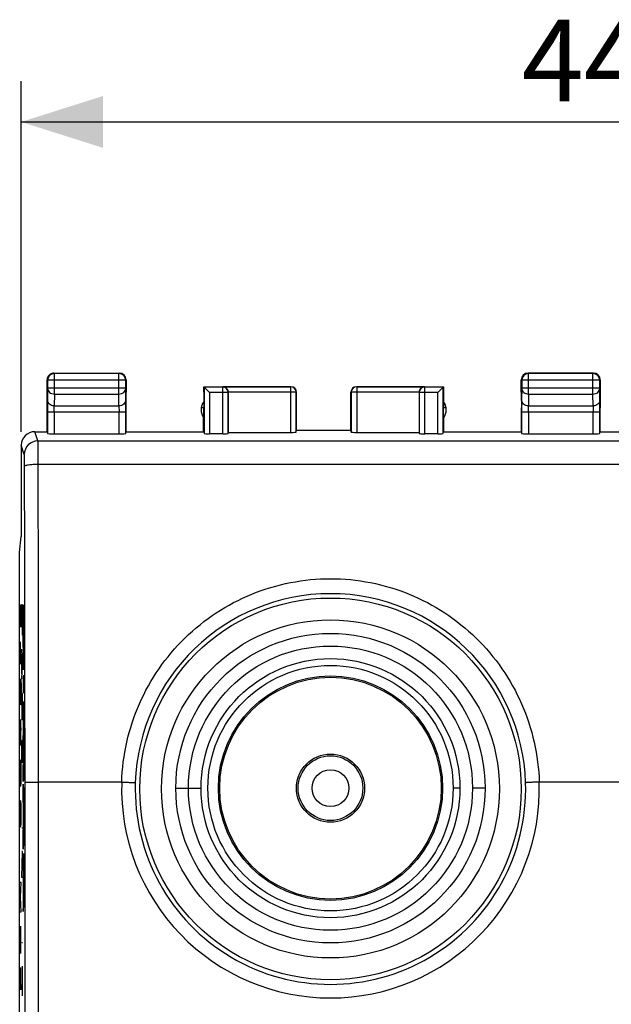
# Model space of a CAD drawing. Units: millimetres. Extents: x -87 to 42, y -25 to 47.
# Drawn here: x -22 to -1, y 1 to 37 of the extents above; entities that cross this region are included whole.
import ezdxf

# ---------------------------------------------------------------- set-up
doc = ezdxf.new("R2010")
doc.units = ezdxf.units.MM
doc.header["$LTSCALE"] = 16.335
doc.layers.get('0').update_dxf_attribs({"linetype": 'CONTINUOUS'})
for name, color, linetype in [('ASSI', 7, 'CONTINUOUS'), ('CURVE', 7, 'CONTINUOUS'), ('DRAFT', 7, 'CONTINUOUS'), ('RACCORDO', 7, 'CONTINUOUS'), ('SMUSSO', 7, 'CONTINUOUS')]:
    doc.layers.add(name, color=color, linetype=linetype)
doc.styles.get("Standard").update_dxf_attribs({"font": 'txt', "width": 0.8})
doc.dimstyles.new('DIMSTYLE_1', dxfattribs={"dimtxt": 3, "dimasz": 3, "dimexe": 0.18, "dimexo": 0.0625, "dimgap": 0.09, "dimtad": 1, "dimdsep": 46, "dimtxsty": 'STANDARD', "dimblk": '_FILLED', "dimblk1": '_FILLED', "dimblk2": '_FILLED', "dimcen": 0.09, "dimadec": 0, "dimazin": 0, "dimtfac": 1, "dimtofl": 0, "dimtmove": 0, "dimatfit": 3, "dimldrblk": '_FILLED', "dimfxl": 1, "dimtolj": 1, "dimarcsym": 0})

# ---------------------------------------------------------------- blocks, each defined once
blk = doc.blocks.new('_FILLED')
at = {"color": 0, "linetype": 'BYBLOCK'}
blk.add_solid([(0, 0), (-1, 0.317), (-1, -0.317)], dxfattribs=at)
blk = doc.blocks.new('*D1')
at = {"color": 7, "linetype": 'CONTINUOUS'}
for p, q in [((-22.35, 22.35), (-22.35, 35.209)), ((22.35, 22.35), (22.35, 35.209)), ((-22.35, 33.709), (0, 33.709)), ((22.35, 33.709), (0, 33.709))]:
    blk.add_line(p, q, dxfattribs=at)
at = {"color": 7, "linetype": 'CONTINUOUS', "xscale": 3, "yscale": 3, "zscale": 3, "rotation": 180}
blk.add_blockref('_FILLED', (-22.35, 33.709), dxfattribs=at)
at = {"color": 7, "linetype": 'CONTINUOUS', "xscale": 3, "yscale": 3, "zscale": 3}
blk.add_blockref('_FILLED', (22.35, 33.709), dxfattribs=at)
at = {"color": 7, "linetype": 'CONTINUOUS', "insert": (0, 37.459), "char_height": 3, "width": 8.78571, "attachment_point": 2, "line_spacing_factor": 0.9}
blk.add_mtext('44,7', dxfattribs=at)

msp = doc.modelspace()

# ---------------------------------------------------------------- linework, layer by layer
at = {"color": 7, "linetype": 'CONTINUOUS'}
for p, q in [((-21.4, 23.8), (-21.4, 24.25)), ((-21.383, 24.233), (-21.383, 23.944)), ((-21.15, 24.5), (-18.75, 24.5)), ((-18.767, 24.483), (-21.133, 24.483)), ((-18.517, 23.944), (-18.517, 24.233)), ((-18.5, 24.25), (-18.5, 23.8)), ((-4, 23.8), (-4, 24.25)), ((-3.983, 24.233), (-3.983, 23.944)), ((-1.35, 24.5), (-3.75, 24.5)), ((-1.367, 24.483), (-3.733, 24.483)), ((-1.117, 23.944), (-1.117, 24.233)), ((-1.1, 24.25), (-1.1, 23.8)), ((-15.65, 23.8), (-15.65, 24)), ((-15.638, 23.988), (-15.65, 24)), ((-15.65, 24), (-12.45, 24)), ((-15.638, 23.988), (-15.638, 22.282)), ((-14.957, 23.988), (-15.638, 23.988)), ((-15.638, 23.988), (-15.438, 23.788)), ((-12.461, 23.993), (-14.948, 23.993)), ((-10.05, 24), (-6.85, 24)), ((-7.552, 23.993), (-10.039, 23.993)), ((-6.862, 23.988), (-7.543, 23.988)), ((-6.862, 23.988), (-7.062, 23.788)), ((-6.862, 23.988), (-6.85, 24)), ((-6.862, 22.282), (-6.862, 23.988)), ((-6.85, 24), (-6.85, 23.8)), ((-21.395, 23.223), (-21.4, 23.8)), ((-18.505, 23.223), (-18.5, 23.8)), ((-15.65, 23.8), (-15.653, 23.446)), ((-15.65, 23.8), (-15.645, 23.223)), ((-14.757, 22.282), (-14.757, 23.788)), ((-14.75, 23.793), (-14.75, 22.324)), ((-12.261, 22.334), (-12.261, 23.793)), ((-12.25, 22.402), (-12.25, 23.8)), ((-10.25, 22.402), (-10.25, 23.8)), ((-10.239, 23.793), (-10.239, 22.334)), ((-7.75, 23.793), (-7.75, 22.324)), ((-7.743, 23.788), (-7.743, 22.282)), ((-6.85, 23.8), (-6.855, 23.223)), ((-6.85, 23.8), (-6.847, 23.446)), ((-4, 23.8), (-3.995, 23.223)), ((-1.1, 23.8), (-1.105, 23.223)), ((-21.395, 22.35), (-21.395, 23.223)), ((-18.505, 22.35), (-18.505, 23.223)), ((-15.645, 23.223), (-15.745, 23.223)), ((-15.645, 22.35), (-15.645, 23.223)), ((-6.855, 22.35), (-6.855, 23.223)), ((-6.755, 23.223), (-6.855, 23.223)), ((-3.995, 22.35), (-3.995, 23.223)), ((-1.105, 22.35), (-1.105, 23.223)), ((-21.388, 23.078), (-21.388, 22.284)), ((-18.512, 22.284), (-18.512, 23.078)), ((-15.655, 22.35), (-15.655, 22.857)), ((-6.845, 22.35), (-6.845, 22.857)), ((-3.988, 23.078), (-3.988, 22.284)), ((-1.112, 22.284), (-1.112, 23.078)), ((-12.261, 22.334), (-12.25, 22.402)), ((-12.25, 22.402), (-10.25, 22.402)), ((-10.239, 22.334), (-10.25, 22.402)), ((-21.85, 22.35), (-21.395, 22.35)), ((-21.138, 22.271), (-18.762, 22.271)), ((-18.505, 22.35), (-15.645, 22.35)), ((-14.957, 22.271), (-15.438, 22.271)), ((-14.75, 22.324), (-12.461, 22.324)), ((-10.039, 22.324), (-7.75, 22.324)), ((-7.062, 22.271), (-7.543, 22.271)), ((-6.855, 22.35), (-3.995, 22.35)), ((-3.738, 22.271), (-1.362, 22.271)), ((-1.105, 22.35), (1.105, 22.35)), ((-22.35, 21.85), (-22.35, 18.5)), ((-22.408, 17.918), (-22.35, 18.5)), ((-22.408, -17.918), (-22.408, 17.918))]:
    msp.add_line(p, q, dxfattribs=at)
at = {"color": 253, "linetype": 'CONTINUOUS'}
for p, q in [((-21.383, 24.233), (-21.4, 24.25)), ((-18.517, 24.233), (-21.383, 24.233)), ((-21.133, 24.483), (-21.15, 24.5)), ((-21.133, 23.728), (-21.133, 24.483)), ((-18.767, 24.483), (-18.75, 24.5)), ((-18.767, 23.728), (-18.767, 24.483)), ((-18.517, 24.233), (-18.5, 24.25)), ((-3.983, 24.233), (-4, 24.25)), ((-1.117, 24.233), (-3.983, 24.233)), ((-3.733, 24.483), (-3.75, 24.5)), ((-3.733, 23.728), (-3.733, 24.483)), ((-1.367, 24.483), (-1.35, 24.5)), ((-1.367, 23.728), (-1.367, 24.483)), ((-1.117, 24.233), (-1.1, 24.25)), ((-21.383, 23.944), (-21.387, 23.511)), ((-18.517, 23.944), (-21.383, 23.944)), ((-18.513, 23.511), (-18.517, 23.944)), ((-14.948, 23.993), (-14.957, 23.988)), ((-14.957, 22.271), (-14.957, 23.988)), ((-12.45, 24), (-12.461, 23.993)), ((-12.461, 22.324), (-12.461, 23.993)), ((-10.05, 24), (-10.039, 23.993)), ((-10.039, 23.993), (-10.039, 22.324)), ((-7.543, 23.988), (-7.552, 23.993)), ((-7.543, 22.271), (-7.543, 23.988)), ((-3.983, 23.944), (-3.987, 23.511)), ((-1.117, 23.944), (-3.983, 23.944)), ((-1.113, 23.511), (-1.117, 23.944)), ((-21.133, 23.728), (-21.137, 23.295)), ((-21.133, 23.728), (-18.767, 23.728)), ((-18.763, 23.295), (-18.767, 23.728)), ((-15.438, 23.788), (-15.438, 22.271)), ((-14.757, 23.788), (-15.438, 23.788)), ((-12.261, 23.793), (-14.75, 23.793)), ((-12.25, 23.8), (-12.261, 23.793)), ((-10.25, 23.8), (-10.239, 23.793)), ((-7.75, 23.793), (-10.239, 23.793)), ((-7.062, 23.788), (-7.743, 23.788)), ((-7.062, 22.271), (-7.062, 23.788)), ((-3.733, 23.728), (-3.737, 23.295)), ((-3.733, 23.728), (-1.367, 23.728)), ((-1.363, 23.295), (-1.367, 23.728)), ((-21.137, 23.295), (-18.763, 23.295)), ((-3.737, 23.295), (-1.363, 23.295)), ((-21.388, 23.078), (-18.512, 23.078)), ((-21.138, 23.078), (-21.138, 22.271)), ((-18.762, 22.271), (-18.762, 23.078)), ((-3.988, 23.078), (-1.112, 23.078)), ((-3.738, 23.078), (-3.738, 22.271)), ((-1.362, 22.271), (-1.362, 23.078)), ((-21.737, 22.01), (-21.85, 22.35)), ((-22.237, 21.511), (-22.35, 21.85)), ((-21.737, 22.01), (21.737, 22.01)), ((-21.729, 21.16), (21.729, 21.16)), ((-22.282, 16), (-22.282, 13.616)), ((-22.282, 13.391), (-22.282, 12.786)), ((-22.282, 12.46), (-22.282, 9.519)), ((-22.282, 9.424), (-22.282, 7.039)), ((-21.712, -9.5), (-21.712, 9.5)), ((-16.675, 9.277), (-15.75, 9.277)), ((-6.25, 9.277), (-6.5, 9.277)), ((-5.325, 9.277), (-5.787, 9.277)), ((-22.282, 6.862), (-22.282, 4.75))]:
    msp.add_line(p, q, dxfattribs=at)
at = {"color": 7, "linetype": 'CONTINUOUS'}
for radius in [5.675, 4.75]:
    msp.add_circle((-11, 9.277), radius, dxfattribs=at)
at = {"color": 253, "linetype": 'CONTINUOUS'}
for radius in [5.212, 4.5]:
    msp.add_circle((-11, 9.277), radius, dxfattribs=at)
at = {"color": 7, "linetype": 'CONTINUOUS'}
for centre, radius, start, end in [((-21.133, 24.233), 0.25, 90.002, 179.998), ((-18.767, 24.233), 0.25, 0.002, 89.998), ((-3.733, 24.233), 0.25, 90.002, 179.998), ((-1.367, 24.233), 0.25, 0.002, 89.998), ((-14.957, 23.788), 0.2, 0.0026, 89.996), ((-14.949, 23.796), 0.197, 62.2763, 89.6803), ((-14.951, 23.793), 0.201, 27.9493, 62.2472), ((-12.461, 23.793), 0.2, 0.0026, 89.996), ((-10.039, 23.793), 0.2, 90.004, 179.9974), ((-7.551, 23.796), 0.197, 90.3197, 101.5134), ((-15.25, 23.15), 0.5, 143.7483, 215.8579), ((-7.25, 23.15), 0.5, 324.1421, 36.2517), ((-21.85, 21.85), 0.5, 90.0392, 180.0313)]:
    msp.add_arc(centre, radius, start, end, dxfattribs=at)
at = {"color": 253, "linetype": 'CONTINUOUS'}
for centre, radius, start, end in [((-7.543, 23.788), 0.2, 90.004, 179.9974), ((-21.737, 21.51), 0.5, 90.0247, 179.9006), ((-5102.726, 7.817), 5080.515, 0.018878, 0.149641), ((-5159.15, 7.817), 5137.439, 0.018773, 0.14881)]:
    msp.add_arc(centre, radius, start, end, dxfattribs=at)
at = {"color": 7, "linetype": 'CONTINUOUS'}
for centre, major_axis, ratio, start_param, end_param in [((-21.15, 24.25), (0.177, -0.177), 0.999973, -2.451551, -2.356208), ((-21.15, 24.25), (-0.177, 0.177), 0.999973, 0.452225, 0.690042), ((-21.15, 24.25), (0.177, -0.177), 0.999973, 2.689367, 3.593818), ((-21.15, 24.25), (-0.177, 0.177), 0.999973, -0.785384, -0.452225), ((-18.75, 24.25), (0.177, 0.177), 0.999973, -0.785384, 0.785384), ((-3.75, 24.25), (0.177, -0.177), 0.999973, 2.356208, 3.926977), ((-1.35, 24.25), (0.177, 0.177), 0.999973, -0.785384, 0.785384), ((-12.45, 23.8), (0.172, 0.103), 0.999948, -0.540389, 1.030361), ((-10.05, 23.8), (0.172, -0.103), 0.999948, 2.111232, 3.681982), ((-21.138, 22.284), (0.25, 0), 0.052408, -3.136357, -1.570796), ((-18.762, 22.284), (0.25, 0), 0.052408, -1.570796, -0.005236), ((-15.438, 22.282), (0.2, 0), 0.052408, -3.136357, -1.570796), ((-14.957, 22.282), (0.2, 0), 0.052408, -1.570796, -0.008727), ((-12.461, 22.334), (0.2, 0), 0.052408, -1.570796, -0.008727), ((-10.039, 22.334), (0.2, 0), 0.052408, -3.132866, -1.570796), ((-7.543, 22.282), (0.2, 0), 0.052408, -3.132866, -1.570796), ((-7.062, 22.282), (0.2, 0), 0.052408, -1.570796, -0.005236), ((-3.738, 22.284), (0.25, 0), 0.052408, -3.136357, -1.570796), ((-1.362, 22.284), (0.25, 0), 0.052408, -1.570796, -0.005236)]:
    msp.add_ellipse(centre, major_axis=major_axis, ratio=ratio, start_param=start_param, end_param=end_param, dxfattribs=at)
at = {"color": 253, "linetype": 'CONTINUOUS'}
for points, knots in [([(-21.383, 23.944), (-21.383, 23.916), (-21.369, 23.857), (-21.312, 23.786), (-21.229, 23.739), (-21.165, 23.728), (-21.133, 23.728)], [0, 0, 0, 0, 0.233168, 0.476663, 0.733798, 1, 1, 1, 1]), ([(-18.767, 23.728), (-18.735, 23.728), (-18.671, 23.739), (-18.588, 23.786), (-18.531, 23.857), (-18.517, 23.916), (-18.517, 23.944)], [0, 0, 0, 0, 0.266202, 0.523337, 0.766833, 1, 1, 1, 1]), ([(-3.983, 23.944), (-3.983, 23.916), (-3.969, 23.857), (-3.912, 23.786), (-3.829, 23.739), (-3.765, 23.728), (-3.733, 23.728)], [0, 0, 0, 0, 0.233168, 0.476663, 0.733798, 1, 1, 1, 1]), ([(-1.367, 23.728), (-1.335, 23.728), (-1.271, 23.739), (-1.188, 23.786), (-1.131, 23.857), (-1.117, 23.916), (-1.117, 23.944)], [0, 0, 0, 0, 0.266202, 0.523337, 0.766833, 1, 1, 1, 1]), ([(-21.387, 23.511), (-21.387, 23.485), (-21.388, 23.341), (-21.388, 23.196), (-21.388, 23.078)], [0, 0, 0, 0, 0.183505, 1, 1, 1, 1]), ([(-21.137, 23.295), (-21.169, 23.295), (-21.233, 23.306), (-21.316, 23.353), (-21.373, 23.424), (-21.387, 23.483), (-21.387, 23.511)], [0, 0, 0, 0, 0.266202, 0.523337, 0.766832, 1, 1, 1, 1]), ([(-18.513, 23.511), (-18.513, 23.483), (-18.527, 23.424), (-18.584, 23.353), (-18.667, 23.306), (-18.731, 23.295), (-18.763, 23.295)], [0, 0, 0, 0, 0.233168, 0.476663, 0.733798, 1, 1, 1, 1]), ([(-18.512, 23.078), (-18.512, 23.121), (-18.512, 23.266), (-18.512, 23.41), (-18.513, 23.511)], [0, 0, 0, 0, 0.298856, 1, 1, 1, 1]), ([(-3.987, 23.511), (-3.987, 23.485), (-3.988, 23.341), (-3.988, 23.196), (-3.988, 23.078)], [0, 0, 0, 0, 0.183505, 1, 1, 1, 1]), ([(-3.737, 23.295), (-3.769, 23.295), (-3.833, 23.306), (-3.916, 23.353), (-3.973, 23.424), (-3.987, 23.483), (-3.987, 23.511)], [0, 0, 0, 0, 0.266202, 0.523337, 0.766832, 1, 1, 1, 1]), ([(-1.113, 23.511), (-1.113, 23.483), (-1.127, 23.424), (-1.184, 23.353), (-1.267, 23.306), (-1.331, 23.295), (-1.363, 23.295)], [0, 0, 0, 0, 0.233168, 0.476663, 0.733798, 1, 1, 1, 1]), ([(-1.112, 23.078), (-1.112, 23.121), (-1.112, 23.266), (-1.112, 23.41), (-1.113, 23.511)], [0, 0, 0, 0, 0.298856, 1, 1, 1, 1]), ([(-21.138, 23.078), (-21.138, 23.1), (-21.138, 23.172), (-21.138, 23.244), (-21.137, 23.295)], [0, 0, 0, 0, 0.298855, 1, 1, 1, 1]), ([(-18.763, 23.295), (-18.763, 23.282), (-18.762, 23.209), (-18.762, 23.137), (-18.762, 23.078)], [0, 0, 0, 0, 0.183511, 1, 1, 1, 1]), ([(-3.738, 23.078), (-3.738, 23.1), (-3.738, 23.172), (-3.738, 23.244), (-3.737, 23.295)], [0, 0, 0, 0, 0.298855, 1, 1, 1, 1]), ([(-1.363, 23.295), (-1.363, 23.282), (-1.362, 23.209), (-1.362, 23.137), (-1.362, 23.078)], [0, 0, 0, 0, 0.183511, 1, 1, 1, 1]), ([(-21.729, 21.16), (-21.729, 21.268), (-21.729, 21.423), (-21.731, 21.62), (-21.732, 21.744), (-21.733, 21.847), (-21.734, 21.918), (-21.735, 21.961), (-21.735, 21.984), (-21.736, 21.999), (-21.737, 22.007), (-21.737, 22.01)], [0, 0, 0, 0, 0.380331, 0.548862, 0.696247, 0.818178, 0.911095, 0.945792, 0.97229, 0.990399, 1, 1, 1, 1]), ([(-22.229, 21.085), (-22.229, 21.139), (-22.229, 21.217), (-22.23, 21.316), (-22.231, 21.378), (-22.233, 21.429), (-22.234, 21.465), (-22.235, 21.486), (-22.235, 21.498), (-22.236, 21.505), (-22.237, 21.509), (-22.237, 21.511)], [0, 0, 0, 0, 0.380223, 0.548708, 0.696055, 0.817964, 0.910883, 0.945594, 0.972121, 0.990285, 1, 1, 1, 1]), ([(-22.229, 21.085), (-22.228, 21.091), (-22.219, 21.1), (-22.204, 21.108), (-22.179, 21.118), (-22.137, 21.128), (-22.047, 21.144), (-21.909, 21.156), (-21.792, 21.16), (-21.729, 21.16)], [0, 0, 0, 0, 0.035248, 0.063093, 0.098666, 0.192912, 0.315984, 0.631237, 1, 1, 1, 1]), ([(-22.212, 9.491), (-22.212, 9.491), (-22.21, 9.491), (-22.207, 9.492), (-22.199, 9.492), (-22.187, 9.493), (-22.17, 9.494), (-22.149, 9.495), (-22.123, 9.496), (-22.094, 9.497), (-22.048, 9.497), (-21.983, 9.498), (-21.899, 9.499), (-21.807, 9.5), (-21.744, 9.5), (-21.712, 9.5)], [0, 0, 0, 0, 0.002224, 0.006692, 0.022546, 0.047562, 0.081526, 0.124128, 0.17497, 0.233576, 0.299395, 0.450133, 0.621528, 0.807139, 1, 1, 1, 1]), ([(-22.212, -9.491), (-22.211, -7.909), (-22.21, -1.582), (-22.21, 4.745), (-22.212, 9.491)], [0, 0, 0, 0, 0.249989, 1, 1, 1, 1])]:
    msp.add_open_spline(points, degree=3, knots=knots, dxfattribs=at)
at = {"color": 7, "linetype": 'CONTINUOUS'}
for points, knots in [([(-14.774, 23.887), (-14.77, 23.88), (-14.756, 23.851), (-14.75, 23.818), (-14.75, 23.793)], [0, 0, 0, 0, 0.240053, 1, 1, 1, 1]), ([(-7.59, 23.989), (-7.609, 23.985), (-7.648, 23.971), (-7.7, 23.931), (-7.74, 23.869), (-7.75, 23.819), (-7.75, 23.792)], [0, 0, 0, 0, 0.216397, 0.449473, 0.710278, 1, 1, 1, 1])]:
    msp.add_open_spline(points, degree=3, knots=knots, dxfattribs=at)
at = {"layer": 'ASSI', "color": 7, "linetype": 'CONTINUOUS'}
for p, q in [((-21.4, 23.8), (-21.4, 24.25)), ((-21.383, 24.233), (-21.383, 23.944)), ((-21.15, 24.5), (-18.75, 24.5)), ((-18.767, 24.483), (-21.133, 24.483)), ((-18.517, 23.944), (-18.517, 24.233)), ((-18.5, 24.25), (-18.5, 23.8)), ((-4, 23.8), (-4, 24.25)), ((-3.983, 24.233), (-3.983, 23.944)), ((-1.35, 24.5), (-3.75, 24.5)), ((-1.367, 24.483), (-3.733, 24.483)), ((-1.117, 23.944), (-1.117, 24.233)), ((-1.1, 24.25), (-1.1, 23.8)), ((-15.65, 23.8), (-15.65, 24)), ((-15.638, 23.988), (-15.65, 24)), ((-15.65, 24), (-12.45, 24)), ((-15.638, 23.988), (-15.638, 22.282)), ((-14.957, 23.988), (-15.638, 23.988)), ((-15.638, 23.988), (-15.438, 23.788)), ((-12.461, 23.993), (-14.948, 23.993)), ((-10.05, 24), (-6.85, 24)), ((-7.552, 23.993), (-10.039, 23.993)), ((-6.862, 23.988), (-7.543, 23.988)), ((-6.862, 23.988), (-7.062, 23.788)), ((-6.862, 23.988), (-6.85, 24)), ((-6.862, 22.282), (-6.862, 23.988)), ((-6.85, 24), (-6.85, 23.8)), ((-21.395, 23.223), (-21.4, 23.8)), ((-18.505, 23.223), (-18.5, 23.8)), ((-15.65, 23.8), (-15.653, 23.446)), ((-15.65, 23.8), (-15.645, 23.223)), ((-14.757, 22.282), (-14.757, 23.788)), ((-14.75, 23.793), (-14.75, 22.324)), ((-12.261, 22.334), (-12.261, 23.793)), ((-12.25, 22.402), (-12.25, 23.8)), ((-10.25, 22.402), (-10.25, 23.8)), ((-10.239, 23.793), (-10.239, 22.334)), ((-7.75, 23.793), (-7.75, 22.324)), ((-7.743, 23.788), (-7.743, 22.282)), ((-6.85, 23.8), (-6.855, 23.223)), ((-6.85, 23.8), (-6.847, 23.446)), ((-4, 23.8), (-3.995, 23.223)), ((-1.1, 23.8), (-1.105, 23.223)), ((-21.395, 22.35), (-21.395, 23.223)), ((-18.505, 22.35), (-18.505, 23.223)), ((-15.645, 23.223), (-15.745, 23.223)), ((-15.645, 22.35), (-15.645, 23.223)), ((-6.855, 22.35), (-6.855, 23.223)), ((-6.755, 23.223), (-6.855, 23.223)), ((-3.995, 22.35), (-3.995, 23.223)), ((-1.105, 22.35), (-1.105, 23.223)), ((-21.388, 23.078), (-21.388, 22.284)), ((-18.512, 22.284), (-18.512, 23.078)), ((-15.655, 22.35), (-15.655, 22.857)), ((-6.845, 22.35), (-6.845, 22.857)), ((-3.988, 23.078), (-3.988, 22.284)), ((-1.112, 22.284), (-1.112, 23.078)), ((-12.261, 22.334), (-12.25, 22.402)), ((-12.25, 22.402), (-10.25, 22.402)), ((-10.239, 22.334), (-10.25, 22.402)), ((-21.85, 22.35), (-21.395, 22.35)), ((-21.138, 22.271), (-18.762, 22.271)), ((-18.505, 22.35), (-15.645, 22.35)), ((-14.957, 22.271), (-15.438, 22.271)), ((-14.75, 22.324), (-12.461, 22.324)), ((-10.039, 22.324), (-7.75, 22.324)), ((-7.062, 22.271), (-7.543, 22.271)), ((-6.855, 22.35), (-3.995, 22.35)), ((-3.738, 22.271), (-1.362, 22.271)), ((-1.105, 22.35), (1.105, 22.35)), ((-22.35, 21.85), (-22.35, 18.5)), ((-22.408, 17.918), (-22.35, 18.5)), ((-22.408, -17.918), (-22.408, 17.918))]:
    msp.add_line(p, q, dxfattribs=at)
at = {"layer": 'ASSI', "color": 253, "linetype": 'CONTINUOUS'}
for p, q in [((-21.383, 24.233), (-21.4, 24.25)), ((-18.517, 24.233), (-21.383, 24.233)), ((-21.133, 24.483), (-21.15, 24.5)), ((-21.133, 23.728), (-21.133, 24.483)), ((-18.767, 24.483), (-18.75, 24.5)), ((-18.767, 23.728), (-18.767, 24.483)), ((-18.517, 24.233), (-18.5, 24.25)), ((-3.983, 24.233), (-4, 24.25)), ((-1.117, 24.233), (-3.983, 24.233)), ((-3.733, 24.483), (-3.75, 24.5)), ((-3.733, 23.728), (-3.733, 24.483)), ((-1.367, 24.483), (-1.35, 24.5)), ((-1.367, 23.728), (-1.367, 24.483)), ((-1.117, 24.233), (-1.1, 24.25)), ((-21.383, 23.944), (-21.387, 23.511)), ((-18.517, 23.944), (-21.383, 23.944)), ((-18.513, 23.511), (-18.517, 23.944)), ((-14.948, 23.993), (-14.957, 23.988)), ((-14.957, 22.271), (-14.957, 23.988)), ((-12.45, 24), (-12.461, 23.993)), ((-12.461, 22.324), (-12.461, 23.993)), ((-10.05, 24), (-10.039, 23.993)), ((-10.039, 23.993), (-10.039, 22.324)), ((-7.543, 23.988), (-7.552, 23.993)), ((-7.543, 22.271), (-7.543, 23.988)), ((-3.983, 23.944), (-3.987, 23.511)), ((-1.117, 23.944), (-3.983, 23.944)), ((-1.113, 23.511), (-1.117, 23.944)), ((-21.133, 23.728), (-21.137, 23.295)), ((-21.133, 23.728), (-18.767, 23.728)), ((-18.763, 23.295), (-18.767, 23.728)), ((-15.438, 23.788), (-15.438, 22.271)), ((-14.757, 23.788), (-15.438, 23.788)), ((-12.261, 23.793), (-14.75, 23.793)), ((-12.25, 23.8), (-12.261, 23.793)), ((-10.25, 23.8), (-10.239, 23.793)), ((-7.75, 23.793), (-10.239, 23.793)), ((-7.062, 23.788), (-7.743, 23.788)), ((-7.062, 22.271), (-7.062, 23.788)), ((-3.733, 23.728), (-3.737, 23.295)), ((-3.733, 23.728), (-1.367, 23.728)), ((-1.363, 23.295), (-1.367, 23.728)), ((-21.137, 23.295), (-18.763, 23.295)), ((-3.737, 23.295), (-1.363, 23.295)), ((-21.388, 23.078), (-18.512, 23.078)), ((-21.138, 23.078), (-21.138, 22.271)), ((-18.762, 22.271), (-18.762, 23.078)), ((-3.988, 23.078), (-1.112, 23.078)), ((-3.738, 23.078), (-3.738, 22.271)), ((-1.362, 22.271), (-1.362, 23.078)), ((-21.737, 22.01), (-21.85, 22.35)), ((-22.237, 21.511), (-22.35, 21.85)), ((-21.737, 22.01), (21.737, 22.01)), ((-21.729, 21.16), (21.729, 21.16)), ((-21.712, -9.5), (-21.712, 9.5)), ((-18.662, 9.5), (-21.712, 9.5)), ((3.338, 9.5), (-3.338, 9.5))]:
    msp.add_line(p, q, dxfattribs=at)
at = {"layer": 'ASSI', "color": 7, "linetype": 'CONTINUOUS'}
for radius in [7, 6.2]:
    msp.add_circle((-11, 9.25), radius, dxfattribs=at)
for centre, radius, start, end in [((-21.133, 24.233), 0.25, 90.002, 179.998), ((-18.767, 24.233), 0.25, 0.002, 89.998), ((-3.733, 24.233), 0.25, 90.002, 179.998), ((-1.367, 24.233), 0.25, 0.002, 89.998), ((-14.957, 23.788), 0.2, 0.0026, 89.996), ((-14.949, 23.796), 0.197, 62.2763, 89.6803), ((-14.951, 23.793), 0.201, 27.9493, 62.2472), ((-12.461, 23.793), 0.2, 0.0026, 89.996), ((-10.039, 23.793), 0.2, 90.004, 179.9974), ((-7.551, 23.796), 0.197, 90.3197, 101.5134), ((-15.25, 23.15), 0.5, 143.7483, 215.8579), ((-7.25, 23.15), 0.5, 324.1421, 36.2517), ((-21.85, 21.85), 0.5, 90.0392, 180.0313)]:
    msp.add_arc(centre, radius, start, end, dxfattribs=at)
at = {"layer": 'ASSI', "color": 253, "linetype": 'CONTINUOUS'}
for centre, radius, start, end in [((-7.543, 23.788), 0.2, 90.004, 179.9974), ((-21.737, 21.51), 0.5, 90.0247, 179.9006), ((-5102.726, 7.817), 5080.515, 0.018878, 0.149641), ((-5159.15, 7.817), 5137.439, 0.018773, 0.14881), ((-11.003, 9.244), 7.164, 89.9755, 178.1569), ((-10.997, 9.244), 7.164, 1.8431, 90.0245), ((-10.996, 9.253), 7.67, 178.1589, 269.9712), ((-11.001, 9.248), 7.166, 178.1866, 1.8134), ((-11.004, 9.253), 7.67, 270.0288, 1.8412)]:
    msp.add_arc(centre, radius, start, end, dxfattribs=at)
at = {"layer": 'ASSI', "color": 7, "linetype": 'CONTINUOUS'}
for centre, major_axis, ratio, start_param, end_param in [((-21.15, 24.25), (0.177, -0.177), 0.999973, -2.451551, -2.356208), ((-21.15, 24.25), (-0.177, 0.177), 0.999973, 0.452225, 0.690042), ((-21.15, 24.25), (0.177, -0.177), 0.999973, 2.689367, 3.593818), ((-21.15, 24.25), (-0.177, 0.177), 0.999973, -0.785384, -0.452225), ((-18.75, 24.25), (0.177, 0.177), 0.999973, -0.785384, 0.785384), ((-3.75, 24.25), (0.177, -0.177), 0.999973, 2.356208, 3.926977), ((-1.35, 24.25), (0.177, 0.177), 0.999973, -0.785384, 0.785384), ((-12.45, 23.8), (0.172, 0.103), 0.999948, -0.540389, 1.030361), ((-10.05, 23.8), (0.172, -0.103), 0.999948, 2.111232, 3.681982), ((-21.138, 22.284), (0.25, 0), 0.052408, -3.136357, -1.570796), ((-18.762, 22.284), (0.25, 0), 0.052408, -1.570796, -0.005236), ((-15.438, 22.282), (0.2, 0), 0.052408, -3.136357, -1.570796), ((-14.957, 22.282), (0.2, 0), 0.052408, -1.570796, -0.008727), ((-12.461, 22.334), (0.2, 0), 0.052408, -1.570796, -0.008727), ((-10.039, 22.334), (0.2, 0), 0.052408, -3.132866, -1.570796), ((-7.543, 22.282), (0.2, 0), 0.052408, -3.132866, -1.570796), ((-7.062, 22.282), (0.2, 0), 0.052408, -1.570796, -0.005236), ((-3.738, 22.284), (0.25, 0), 0.052408, -3.136357, -1.570796), ((-1.362, 22.284), (0.25, 0), 0.052408, -1.570796, -0.005236)]:
    msp.add_ellipse(centre, major_axis=major_axis, ratio=ratio, start_param=start_param, end_param=end_param, dxfattribs=at)
at = {"layer": 'ASSI', "color": 253, "linetype": 'CONTINUOUS'}
for points, knots in [([(-21.383, 23.944), (-21.383, 23.916), (-21.369, 23.857), (-21.312, 23.786), (-21.229, 23.739), (-21.165, 23.728), (-21.133, 23.728)], [0, 0, 0, 0, 0.233168, 0.476663, 0.733798, 1, 1, 1, 1]), ([(-18.767, 23.728), (-18.735, 23.728), (-18.671, 23.739), (-18.588, 23.786), (-18.531, 23.857), (-18.517, 23.916), (-18.517, 23.944)], [0, 0, 0, 0, 0.266202, 0.523337, 0.766833, 1, 1, 1, 1]), ([(-3.983, 23.944), (-3.983, 23.916), (-3.969, 23.857), (-3.912, 23.786), (-3.829, 23.739), (-3.765, 23.728), (-3.733, 23.728)], [0, 0, 0, 0, 0.233168, 0.476663, 0.733798, 1, 1, 1, 1]), ([(-1.367, 23.728), (-1.335, 23.728), (-1.271, 23.739), (-1.188, 23.786), (-1.131, 23.857), (-1.117, 23.916), (-1.117, 23.944)], [0, 0, 0, 0, 0.266202, 0.523337, 0.766833, 1, 1, 1, 1]), ([(-21.387, 23.511), (-21.387, 23.485), (-21.388, 23.341), (-21.388, 23.196), (-21.388, 23.078)], [0, 0, 0, 0, 0.183505, 1, 1, 1, 1]), ([(-21.137, 23.295), (-21.169, 23.295), (-21.233, 23.306), (-21.316, 23.353), (-21.373, 23.424), (-21.387, 23.483), (-21.387, 23.511)], [0, 0, 0, 0, 0.266202, 0.523337, 0.766832, 1, 1, 1, 1]), ([(-18.513, 23.511), (-18.513, 23.483), (-18.527, 23.424), (-18.584, 23.353), (-18.667, 23.306), (-18.731, 23.295), (-18.763, 23.295)], [0, 0, 0, 0, 0.233168, 0.476663, 0.733798, 1, 1, 1, 1]), ([(-18.512, 23.078), (-18.512, 23.121), (-18.512, 23.266), (-18.512, 23.41), (-18.513, 23.511)], [0, 0, 0, 0, 0.298856, 1, 1, 1, 1]), ([(-3.987, 23.511), (-3.987, 23.485), (-3.988, 23.341), (-3.988, 23.196), (-3.988, 23.078)], [0, 0, 0, 0, 0.183505, 1, 1, 1, 1]), ([(-3.737, 23.295), (-3.769, 23.295), (-3.833, 23.306), (-3.916, 23.353), (-3.973, 23.424), (-3.987, 23.483), (-3.987, 23.511)], [0, 0, 0, 0, 0.266202, 0.523337, 0.766832, 1, 1, 1, 1]), ([(-1.113, 23.511), (-1.113, 23.483), (-1.127, 23.424), (-1.184, 23.353), (-1.267, 23.306), (-1.331, 23.295), (-1.363, 23.295)], [0, 0, 0, 0, 0.233168, 0.476663, 0.733798, 1, 1, 1, 1]), ([(-1.112, 23.078), (-1.112, 23.121), (-1.112, 23.266), (-1.112, 23.41), (-1.113, 23.511)], [0, 0, 0, 0, 0.298856, 1, 1, 1, 1]), ([(-21.138, 23.078), (-21.138, 23.1), (-21.138, 23.172), (-21.138, 23.244), (-21.137, 23.295)], [0, 0, 0, 0, 0.298855, 1, 1, 1, 1]), ([(-18.763, 23.295), (-18.763, 23.282), (-18.762, 23.209), (-18.762, 23.137), (-18.762, 23.078)], [0, 0, 0, 0, 0.183511, 1, 1, 1, 1]), ([(-3.738, 23.078), (-3.738, 23.1), (-3.738, 23.172), (-3.738, 23.244), (-3.737, 23.295)], [0, 0, 0, 0, 0.298855, 1, 1, 1, 1]), ([(-1.363, 23.295), (-1.363, 23.282), (-1.362, 23.209), (-1.362, 23.137), (-1.362, 23.078)], [0, 0, 0, 0, 0.183511, 1, 1, 1, 1]), ([(-21.729, 21.16), (-21.729, 21.268), (-21.729, 21.423), (-21.731, 21.62), (-21.732, 21.744), (-21.733, 21.847), (-21.734, 21.918), (-21.735, 21.961), (-21.735, 21.984), (-21.736, 21.999), (-21.737, 22.007), (-21.737, 22.01)], [0, 0, 0, 0, 0.380331, 0.548862, 0.696247, 0.818178, 0.911095, 0.945792, 0.97229, 0.990399, 1, 1, 1, 1]), ([(-22.229, 21.085), (-22.229, 21.139), (-22.229, 21.217), (-22.23, 21.316), (-22.231, 21.378), (-22.233, 21.429), (-22.234, 21.465), (-22.235, 21.486), (-22.235, 21.498), (-22.236, 21.505), (-22.237, 21.509), (-22.237, 21.511)], [0, 0, 0, 0, 0.380223, 0.548708, 0.696055, 0.817964, 0.910883, 0.945594, 0.972121, 0.990285, 1, 1, 1, 1]), ([(-22.229, 21.085), (-22.228, 21.091), (-22.219, 21.1), (-22.204, 21.108), (-22.179, 21.118), (-22.137, 21.128), (-22.047, 21.144), (-21.909, 21.156), (-21.792, 21.16), (-21.729, 21.16)], [0, 0, 0, 0, 0.035248, 0.063093, 0.098666, 0.192912, 0.315984, 0.631237, 1, 1, 1, 1]), ([(-18.662, 9.5), (-18.647, 9.992), (-18.521, 10.975), (-18.057, 12.386), (-17.332, 13.682), (-16.374, 14.816), (-15.217, 15.746), (-13.903, 16.437), (-12.48, 16.863), (-11.492, 16.959), (-11, 16.959)], [0, 0, 0, 0, 0.125069, 0.250073, 0.37502, 0.499937, 0.624869, 0.749859, 0.87491, 1, 1, 1, 1]), ([(-11, 16.959), (-10.508, 16.959), (-9.52, 16.863), (-8.097, 16.437), (-6.783, 15.746), (-5.626, 14.816), (-4.668, 13.682), (-3.943, 12.386), (-3.479, 10.975), (-3.353, 9.992), (-3.338, 9.5)], [0, 0, 0, 0, 0.125089, 0.25014, 0.37513, 0.500063, 0.62498, 0.749927, 0.874931, 1, 1, 1, 1]), ([(-22.212, 9.491), (-22.212, 9.491), (-22.21, 9.491), (-22.207, 9.492), (-22.199, 9.492), (-22.187, 9.493), (-22.17, 9.494), (-22.149, 9.495), (-22.123, 9.496), (-22.094, 9.497), (-22.048, 9.497), (-21.983, 9.498), (-21.899, 9.499), (-21.807, 9.5), (-21.744, 9.5), (-21.712, 9.5)], [0, 0, 0, 0, 0.002224, 0.006692, 0.022546, 0.047562, 0.081526, 0.124128, 0.17497, 0.233576, 0.299395, 0.450133, 0.621528, 0.807139, 1, 1, 1, 1]), ([(-22.212, -9.491), (-22.211, -7.909), (-22.21, -1.582), (-22.21, 4.745), (-22.212, 9.491)], [0, 0, 0, 0, 0.249989, 1, 1, 1, 1]), ([(-18.662, 9.5), (-18.63, 9.499), (-18.567, 9.497), (-18.475, 9.493), (-18.391, 9.49), (-18.326, 9.487), (-18.28, 9.485), (-18.251, 9.483), (-18.226, 9.481), (-18.204, 9.48), (-18.188, 9.478), (-18.175, 9.477), (-18.168, 9.476), (-18.164, 9.475), (-18.163, 9.475), (-18.163, 9.475)], [0, 0, 0, 0, 0.192669, 0.378472, 0.549837, 0.700542, 0.766387, 0.825007, 0.875839, 0.918455, 0.952433, 0.977434, 0.993295, 0.997774, 1, 1, 1, 1]), ([(-3.338, 9.5), (-3.37, 9.499), (-3.433, 9.497), (-3.525, 9.493), (-3.609, 9.49), (-3.674, 9.487), (-3.72, 9.485), (-3.749, 9.483), (-3.774, 9.481), (-3.796, 9.48), (-3.812, 9.478), (-3.825, 9.477), (-3.832, 9.476), (-3.836, 9.475), (-3.837, 9.475), (-3.837, 9.475)], [0, 0, 0, 0, 0.192669, 0.378472, 0.549837, 0.700542, 0.766387, 0.825007, 0.87584, 0.918455, 0.952433, 0.977434, 0.993295, 0.997774, 1, 1, 1, 1])]:
    msp.add_open_spline(points, degree=3, knots=knots, dxfattribs=at)
at = {"layer": 'ASSI', "color": 7, "linetype": 'CONTINUOUS'}
for points, knots in [([(-14.774, 23.887), (-14.77, 23.88), (-14.756, 23.851), (-14.75, 23.818), (-14.75, 23.793)], [0, 0, 0, 0, 0.240053, 1, 1, 1, 1]), ([(-7.59, 23.989), (-7.609, 23.985), (-7.648, 23.971), (-7.7, 23.931), (-7.74, 23.869), (-7.75, 23.819), (-7.75, 23.792)], [0, 0, 0, 0, 0.216397, 0.449473, 0.710278, 1, 1, 1, 1])]:
    msp.add_open_spline(points, degree=3, knots=knots, dxfattribs=at)
at = {"layer": 'CURVE', "color": 253, "linetype": 'CONTINUOUS'}
for p, q in [((-22.387, 15.457), (-22.387, 16)), ((-22.368, 16), (-22.368, 15.457)), ((-22.354, 16), (-22.368, 16)), ((-22.354, 15.186), (-22.354, 16)), ((-22.301, 16), (-22.334, 16)), ((-22.32, 15.457), (-22.301, 16)), ((-22.282, 15.081), (-22.231, 16)), ((-22.231, 16), (-22.231, 15.343)), ((-22.382, 15.186), (-22.387, 15.457)), ((-22.373, 15.186), (-22.382, 15.186)), ((-22.368, 15.457), (-22.373, 15.186)), ((-22.301, 14.914), (-22.32, 15.457)), ((-22.231, 15.343), (-22.266, 14.79)), ((-22.334, 14.914), (-22.301, 14.914)), ((-22.282, 14.548), (-22.282, 15.081)), ((-22.375, 13.829), (-22.375, 14.643)), ((-22.231, 13.616), (-22.282, 14.548)), ((-22.266, 14.79), (-22.231, 14.22)), ((-22.301, 13.829), (-22.334, 14.371)), ((-22.325, 13.467), (-22.325, 14.19)), ((-22.231, 14.22), (-22.231, 13.616)), ((-22.334, 13.286), (-22.301, 13.829)), ((-22.282, 13.391), (-22.282, 12.786)), ((-22.231, 13.391), (-22.282, 13.391)), ((-22.231, 12.786), (-22.231, 13.391)), ((-22.363, 12.336), (-22.387, 13.286)), ((-22.387, 13.286), (-22.387, 12.336)), ((-22.361, 13.286), (-22.354, 13.014)), ((-22.354, 13.014), (-22.354, 12.607)), ((-22.334, 12.743), (-22.334, 12.064)), ((-22.301, 12.743), (-22.334, 12.743)), ((-22.301, 12.064), (-22.301, 12.743)), ((-22.282, 12.786), (-22.231, 12.786)), ((-22.358, 12.336), (-22.363, 12.336)), ((-22.354, 12.607), (-22.358, 12.336)), ((-22.282, 11.881), (-22.282, 12.46)), ((-22.282, 12.46), (-22.231, 12.198)), ((-22.334, 12.064), (-22.33, 11.793)), ((-22.306, 11.793), (-22.301, 12.064)), ((-22.231, 12.198), (-22.231, 11.593)), ((-22.354, 11.386), (-22.38, 11.793)), ((-22.38, 11.793), (-22.38, 10.843)), ((-22.33, 11.793), (-22.306, 11.793)), ((-22.249, 11.75), (-22.282, 11.881)), ((-22.282, 11.04), (-22.249, 11.75)), ((-22.231, 11.593), (-22.259, 10.994)), ((-22.37, 11.16), (-22.387, 11.16)), ((-22.334, 10.21), (-22.334, 11.024)), ((-22.301, 11.024), (-22.334, 11.024)), ((-22.316, 11.024), (-22.316, 10.481)), ((-22.301, 10.21), (-22.301, 11.024)), ((-22.282, 10.955), (-22.282, 11.04)), ((-22.249, 10.236), (-22.282, 10.955)), ((-22.259, 10.994), (-22.231, 10.389)), ((-22.382, 10.164), (-22.387, 9.893)), ((-22.377, 10.3), (-22.382, 10.164)), ((-22.363, 10.3), (-22.377, 10.3)), ((-22.358, 10.164), (-22.363, 10.3)), ((-22.354, 9.893), (-22.358, 10.164)), ((-22.282, 10.111), (-22.249, 10.236)), ((-22.282, 9.519), (-22.282, 10.111)), ((-22.231, 10.389), (-22.231, 9.79)), ((-22.387, 9.893), (-22.387, 9.757)), ((-22.387, 9.757), (-22.382, 9.486)), ((-22.358, 9.486), (-22.354, 9.757)), ((-22.354, 9.757), (-22.354, 9.893)), ((-22.231, 9.79), (-22.282, 9.519)), ((-22.382, 9.486), (-22.377, 9.35)), ((-22.363, 9.35), (-22.358, 9.486)), ((-22.282, 9.424), (-22.231, 8.515)), ((-22.282, 8.825), (-22.282, 9.424)), ((-22.377, 9.35), (-22.363, 9.35)), ((-22.382, 8.671), (-22.387, 8.4)), ((-22.377, 8.807), (-22.382, 8.671)), ((-22.363, 8.807), (-22.377, 8.807)), ((-22.358, 8.671), (-22.363, 8.807)), ((-22.354, 8.4), (-22.358, 8.671)), ((-22.272, 8.658), (-22.282, 8.825)), ((-22.387, 8.4), (-22.387, 8.264)), ((-22.354, 8.264), (-22.354, 8.4)), ((-22.272, 7.834), (-22.272, 8.658)), ((-22.245, 8.233), (-22.264, 8.534)), ((-22.264, 8.534), (-22.264, 7.955)), ((-22.231, 8.515), (-22.231, 7.929)), ((-22.387, 8.264), (-22.382, 7.993)), ((-22.382, 7.993), (-22.377, 7.857)), ((-22.363, 7.857), (-22.358, 7.993)), ((-22.358, 7.993), (-22.354, 8.264)), ((-22.264, 7.955), (-22.245, 8.233)), ((-22.377, 7.857), (-22.363, 7.857)), ((-22.301, 7.812), (-22.334, 7.812)), ((-22.231, 7.929), (-22.282, 7.039)), ((-22.282, 7.677), (-22.272, 7.834)), ((-22.282, 7.039), (-22.282, 7.677)), ((-22.334, 6.002), (-22.301, 6.952)), ((-22.301, 6.952), (-22.334, 6.952)), ((-22.282, 6.862), (-22.282, 6.259)), ((-22.232, 6.862), (-22.282, 6.862)), ((-22.282, 6.259), (-22.262, 6.259)), ((-22.262, 6.259), (-22.262, 5.934)), ((-22.254, 5.933), (-22.254, 6.279)), ((-22.254, 6.279), (-22.24, 6.279)), ((-22.354, 5.821), (-22.387, 5.821)), ((-22.373, 5.279), (-22.354, 5.821)), ((-22.301, 6.002), (-22.334, 6.002)), ((-22.354, 4.736), (-22.373, 5.279)), ((-22.282, 5.332), (-22.282, 4.75)), ((-22.258, 5.305), (-22.258, 5.305)), ((-22.387, 4.736), (-22.354, 4.736)), ((-22.282, 4.75), (-22.268, 4.957)), ((-22.354, 4.193), (-22.387, 4.193)), ((-22.368, 3.243), (-22.368, 4.193)), ((-22.301, 3.605), (-22.334, 3.605)), ((-22.387, 3.243), (-22.354, 3.243)), ((-22.387, 2.7), (-22.363, 1.886)), ((-22.387, 1.886), (-22.387, 2.7)), ((-22.363, 1.886), (-22.363, 2.7)), ((-22.301, 1.66), (-22.301, 2.745)), ((-22.301, 2.202), (-22.334, 2.202))]:
    msp.add_line(p, q, dxfattribs=at)
msp.add_arc((-113.045, 5.985), 90.806, 359.88639, 0.18559, dxfattribs=at)
for points, knots in [([(-22.232, 5.368), (-22.232, 5.486), (-22.231, 5.735), (-22.23, 6.112), (-22.231, 6.488), (-22.231, 6.737), (-22.232, 6.862)], [0, 0, 0, 0, 0.249614, 0.499889, 0.749964, 1, 1, 1, 1]), ([(-22.262, 5.934), (-22.262, 5.897), (-22.262, 5.822), (-22.263, 5.721), (-22.265, 5.645), (-22.266, 5.61), (-22.266, 5.597)], [0, 0, 0, 0, 0.24778, 0.496055, 0.748664, 1, 1, 1, 1]), ([(-22.246, 5.463), (-22.247, 5.462), (-22.249, 5.473), (-22.252, 5.575), (-22.253, 5.747), (-22.254, 5.871), (-22.254, 5.933)], [0, 0, 0, 0, 0.249132, 0.497352, 0.746229, 1, 1, 1, 1]), ([(-22.24, 5.805), (-22.24, 5.716), (-22.241, 5.537), (-22.244, 5.464), (-22.246, 5.463)], [0, 0, 0, 0, 0.500088, 1, 1, 1, 1]), ([(-22.266, 5.597), (-22.269, 5.543), (-22.274, 5.461), (-22.279, 5.374), (-22.282, 5.332)], [0, 0, 0, 0, 0.499968, 1, 1, 1, 1]), ([(-22.268, 4.957), (-22.267, 4.971), (-22.265, 5.001), (-22.262, 5.065), (-22.26, 5.159), (-22.259, 5.254), (-22.258, 5.305)], [0, 0, 0, 0, 0.245044, 0.503306, 0.757959, 1, 1, 1, 1]), ([(-22.258, 5.305), (-22.258, 5.268), (-22.257, 5.206), (-22.256, 5.122), (-22.254, 5.047), (-22.252, 4.988), (-22.251, 4.942), (-22.248, 4.902), (-22.245, 4.887), (-22.241, 4.921), (-22.237, 5.016), (-22.234, 5.168), (-22.233, 5.297), (-22.232, 5.368)], [0, 0, 0, 0, 0.062616, 0.125575, 0.187378, 0.250055, 0.31313, 0.375785, 0.50059, 0.625407, 0.750325, 0.875261, 1, 1, 1, 1])]:
    msp.add_open_spline(points, degree=3, knots=knots, dxfattribs=at)
at = {"layer": 'DRAFT', "color": 7, "linetype": 'CONTINUOUS'}
for centre, radius in [((-11, 9.25), 7), ((-11, 9.25), 6.2), ((-11, 9.277), 1.25)]:
    msp.add_circle(centre, radius, dxfattribs=at)
at = {"layer": 'RACCORDO', "color": 253, "linetype": 'CONTINUOUS'}
for p, q in [((-18.662, 9.5), (-21.712, 9.5)), ((3.338, 9.5), (-3.338, 9.5))]:
    msp.add_line(p, q, dxfattribs=at)
msp.add_circle((-11, 9.277), 4.115, dxfattribs=at)
at = {"layer": 'RACCORDO', "color": 7, "linetype": 'CONTINUOUS'}
msp.add_circle((-11, 9.277), 4.065, dxfattribs=at)
at = {"layer": 'RACCORDO', "color": 253, "linetype": 'CONTINUOUS'}
for centre, radius, start, end in [((-11.003, 9.244), 7.164, 89.9755, 178.1569), ((-10.997, 9.244), 7.164, 1.8431, 90.0245), ((-10.996, 9.253), 7.67, 178.1589, 269.9712), ((-11.001, 9.248), 7.166, 178.1866, 1.8134), ((-11.004, 9.253), 7.67, 270.0288, 1.8412)]:
    msp.add_arc(centre, radius, start, end, dxfattribs=at)
for points, knots in [([(-18.662, 9.5), (-18.647, 9.992), (-18.521, 10.975), (-18.057, 12.386), (-17.332, 13.682), (-16.374, 14.816), (-15.217, 15.746), (-13.903, 16.437), (-12.48, 16.863), (-11.492, 16.959), (-11, 16.959)], [0, 0, 0, 0, 0.125069, 0.250073, 0.37502, 0.499937, 0.624869, 0.749859, 0.87491, 1, 1, 1, 1]), ([(-11, 16.959), (-10.508, 16.959), (-9.52, 16.863), (-8.097, 16.437), (-6.783, 15.746), (-5.626, 14.816), (-4.668, 13.682), (-3.943, 12.386), (-3.479, 10.975), (-3.353, 9.992), (-3.338, 9.5)], [0, 0, 0, 0, 0.125089, 0.25014, 0.37513, 0.500063, 0.62498, 0.749927, 0.874931, 1, 1, 1, 1]), ([(-18.662, 9.5), (-18.63, 9.499), (-18.567, 9.497), (-18.475, 9.493), (-18.391, 9.49), (-18.326, 9.487), (-18.28, 9.485), (-18.251, 9.483), (-18.226, 9.481), (-18.204, 9.48), (-18.188, 9.478), (-18.175, 9.477), (-18.168, 9.476), (-18.164, 9.475), (-18.163, 9.475), (-18.163, 9.475)], [0, 0, 0, 0, 0.192669, 0.378472, 0.549837, 0.700542, 0.766387, 0.825007, 0.875839, 0.918455, 0.952433, 0.977434, 0.993295, 0.997774, 1, 1, 1, 1]), ([(-3.338, 9.5), (-3.37, 9.499), (-3.433, 9.497), (-3.525, 9.493), (-3.609, 9.49), (-3.674, 9.487), (-3.72, 9.485), (-3.749, 9.483), (-3.774, 9.481), (-3.796, 9.48), (-3.812, 9.478), (-3.825, 9.477), (-3.832, 9.476), (-3.836, 9.475), (-3.837, 9.475), (-3.837, 9.475)], [0, 0, 0, 0, 0.192669, 0.378472, 0.549837, 0.700542, 0.766387, 0.825007, 0.87584, 0.918455, 0.952433, 0.977434, 0.993295, 0.997774, 1, 1, 1, 1])]:
    msp.add_open_spline(points, degree=3, knots=knots, dxfattribs=at)
at = {"layer": 'SMUSSO', "color": 7, "linetype": 'CONTINUOUS'}
for radius in [1.187, 0.678]:
    msp.add_circle((-11, 9.277), radius, dxfattribs=at)

# ---------------------------------------------------------------- dimensions: what is measured, and where the dimension line sits
at = {"color": 7, "linetype": 'CONTINUOUS'}
dim = msp.add_linear_dim(base=(-22.35, 33.709), p1=(22.35, 22.35), p2=(-22.35, 22.35), angle=180, dimstyle='DIMSTYLE_1', dxfattribs=at)
dim.commit()
dim.dimension.update_dxf_attribs({"geometry": '*D1', "text_midpoint": (-4.393, 35.959), "dimtype": 160})

doc.saveas('drawing.dxf')
